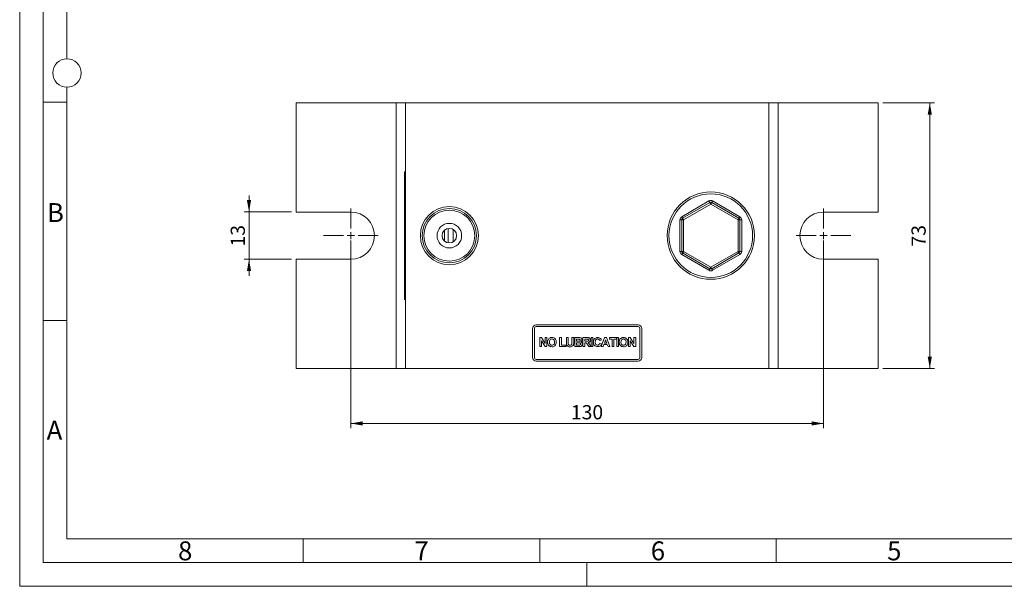
# Model space of a CAD drawing. Units: millimetres. Extents: x 0 to 420, y 0 to 297.
# Drawn here: x 0 to 208, y 0 to 120 of the extents above; entities that cross this region are included whole.
import ezdxf

# ---------------------------------------------------------------- set-up
doc = ezdxf.new("R2010")
doc.units = ezdxf.units.MM
doc.linetypes.add('SLD-Durchgehend', pattern=[0])
doc.styles.add('SLDTEXTSTYLE0', font='ARIAL.TTF', dxfattribs={"width": 0.948})
doc.dimstyles.new('SLDDIMSTYLE1', dxfattribs={"dimtxt": 3, "dimasz": 2.5, "dimexe": 0, "dimexo": 0.0625, "dimgap": 0.75, "dimtad": 1, "dimdec": 3, "dimlfac": 1.3, "dimrnd": 1e-09, "dimzin": 12, "dimdsep": 46, "dimtxsty": 'SLDTEXTSTYLE0', "dimsah": 1, "dimcen": 0.09, "dimadec": 0, "dimazin": 3, "dimtfac": 1, "dimtdec": 3, "dimtofl": 0, "dimtmove": 0, "dimatfit": 3, "dimfxl": 1, "dimfrac": 2, "dimtolj": 1, "dimtzin": 12, "dimarcsym": 0})
doc.dimstyles.new('SLDDIMSTYLE2', dxfattribs={"dimtxt": 3, "dimasz": 2.5, "dimexe": 0, "dimexo": 0.0625, "dimgap": 0.75, "dimtad": 1, "dimdec": 3, "dimlfac": 1.3, "dimrnd": 1e-09, "dimzin": 12, "dimdsep": 46, "dimtxsty": 'SLDTEXTSTYLE0', "dimsah": 1, "dimcen": 0.09, "dimadec": 0, "dimazin": 3, "dimtfac": 1, "dimtdec": 3, "dimtmove": 0, "dimatfit": 0, "dimfxl": 1, "dimfrac": 2, "dimtolj": 1, "dimtzin": 12, "dimarcsym": 0})

# ---------------------------------------------------------------- blocks, each defined once
blk = doc.blocks.new('_D_7')
at = {"color": 7, "linetype": 'SLD-Durchgehend', "lineweight": 0}
for p, q in [((70.05, 73.12), (70.05, 33.42)), ((170.05, 73.12), (170.05, 33.42)), ((70.05, 34.42), (170.05, 34.42))]:
    blk.add_line(p, q, dxfattribs=at)
for points in [[(70.05, 34.42), (72.55, 33.98), (72.55, 34.86)], [(170.05, 34.42), (167.55, 34.86), (167.55, 33.98)]]:
    blk.add_solid(points, dxfattribs=at)
at = {"color": 7, "linetype": 'SLD-Durchgehend', "lineweight": 0, "insert": (116.61, 38.29), "char_height": 3, "attachment_point": 1, "style": 'SLDTEXTSTYLE0'}
blk.add_mtext('130', dxfattribs=at)
blk = doc.blocks.new('_D_8')
at = {"color": 7, "linetype": 'SLD-Durchgehend', "lineweight": 0}
for p, q in [((48.51, 79.12), (48.51, 82.62)), ((57.51, 79.12), (47.51, 79.12)), ((48.51, 79.12), (48.51, 69.12)), ((57.51, 69.12), (47.51, 69.12)), ((48.51, 69.12), (48.51, 65.62))]:
    blk.add_line(p, q, dxfattribs=at)
for points in [[(48.51, 79.12), (48.95, 81.62), (48.07, 81.62)], [(48.51, 69.12), (48.07, 66.62), (48.95, 66.62)]]:
    blk.add_solid(points, dxfattribs=at)
at = {"color": 7, "linetype": 'SLD-Durchgehend', "lineweight": 0, "insert": (44.64, 71.83), "char_height": 3, "attachment_point": 1, "rotation": 90, "style": 'SLDTEXTSTYLE0'}
blk.add_mtext('13', dxfattribs=at)
blk = doc.blocks.new('_D_9')
at = {"color": 7, "linetype": 'SLD-Durchgehend', "lineweight": 0}
for p, q in [((182.59, 102.19), (193.53, 102.19)), ((192.53, 102.19), (192.53, 46.04)), ((182.59, 46.04), (193.53, 46.04))]:
    blk.add_line(p, q, dxfattribs=at)
for points in [[(192.53, 102.19), (192.09, 99.69), (192.97, 99.69)], [(192.53, 46.04), (192.97, 48.54), (192.09, 48.54)]]:
    blk.add_solid(points, dxfattribs=at)
at = {"color": 7, "linetype": 'SLD-Durchgehend', "lineweight": 0, "insert": (188.66, 71.83), "char_height": 3, "attachment_point": 1, "rotation": 90, "style": 'SLDTEXTSTYLE0'}
blk.add_mtext('73', dxfattribs=at)
blk = doc.blocks.new('SW_CENTERMARKSYMBOL_2')
at = {"color": 0, "linetype": 'SLD-Durchgehend', "lineweight": 0}
for p, q in [((0, 1.54), (0, 5.77)), ((-1.54, 0), (-5.77, 0)), ((0, 0), (-0.77, 0)), ((0, 0), (0, 0.77)), ((0, 0), (0, -0.77)), ((0, 0), (0.77, 0)), ((1.54, 0), (5.77, 0)), ((0, -1.54), (0, -5.77))]:
    blk.add_line(p, q, dxfattribs=at)
blk = doc.blocks.new('SW_CENTERMARKSYMBOL_3')
at = {"color": 0, "linetype": 'SLD-Durchgehend', "lineweight": 0}
for p, q in [((0, 1.54), (0, 5.77)), ((-1.54, 0), (-5.77, 0)), ((0, 0), (-0.77, 0)), ((0, 0), (0, 0.77)), ((0, 0), (0, -0.77)), ((0, 0), (0.77, 0)), ((1.54, 0), (5.77, 0)), ((0, -1.54), (0, -5.77))]:
    blk.add_line(p, q, dxfattribs=at)

msp = doc.modelspace()

# ---------------------------------------------------------------- linework, layer by layer
at = {"color": 7, "linetype": 'SLD-Durchgehend', "lineweight": 0}
for p, q in [((0, 0), (0, 297)), ((5, 292), (5, 5)), ((10, 185.5), (10, 111.5)), ((10, 105.5), (10, 10)), ((10, 102.332), (5, 102.332)), ((10, 56.166), (5, 56.166)), ((10, 10), (410, 10)), ((60, 10), (60, 5)), ((110, 10), (110, 5)), ((160, 10), (160, 5)), ((5, 5), (415, 5)), ((120, 5), (120, 0)), ((0, 0), (420, 0))]:
    msp.add_line(p, q, dxfattribs=at)
at = {"color": 7, "linetype": 'SLD-Durchgehend', "lineweight": 15}
for p, q in [((58.50884, 102.19376), (58.50884, 79.11683)), ((58.50884, 102.19376), (79.66268, 102.19376)), ((79.66268, 102.19376), (81.58576, 102.19376)), ((81.58576, 102.19376), (81.58576, 46.03991)), ((158.50884, 102.19376), (81.58576, 102.19376)), ((158.50884, 102.19376), (158.50884, 46.03991)), ((158.50884, 102.19376), (160.43191, 102.19376)), ((160.43191, 102.19376), (181.58576, 102.19376)), ((181.58576, 102.19376), (181.58576, 79.11683)), ((81.43191, 87.57837), (81.58576, 87.57837)), ((81.43191, 87.19376), (81.43191, 87.57837)), ((81.43191, 87.19376), (81.43191, 61.03991)), ((140.2396, 77.78079), (146.00884, 81.11165)), ((146.39345, 81.11165), (152.16268, 77.78079)), ((70.0473, 79.11683), (58.50884, 79.11683)), ((140.0473, 70.78597), (140.0473, 77.4477)), ((152.35499, 77.4477), (152.35499, 70.78597)), ((181.58576, 79.11683), (170.0473, 79.11683)), ((89.84255, 75.24043), (89.84255, 72.99324)), ((89.84354, 75.24135), (89.84354, 72.99231)), ((90.66252, 75.63786), (90.66252, 72.5958)), ((90.66383, 75.63806), (90.66383, 72.5956)), ((91.70613, 75.42313), (91.70613, 72.81054)), ((91.70775, 75.42212), (91.70775, 72.81154)), ((58.50884, 69.11683), (58.50884, 46.03991)), ((58.50884, 69.11683), (70.0473, 69.11683)), ((146.00884, 67.12201), (140.2396, 70.45288)), ((152.16268, 70.45288), (146.39345, 67.12201)), ((170.0473, 69.11683), (181.58576, 69.11683)), ((181.58576, 69.11683), (181.58576, 46.03991)), ((81.43191, 60.65529), (81.43191, 61.03991)), ((81.58576, 60.65529), (81.43191, 60.65529)), ((108.50884, 54.50145), (108.50884, 48.3476)), ((130.81653, 55.27068), (109.27807, 55.27068)), ((131.58576, 48.3476), (131.58576, 54.50145)), ((58.50884, 46.03991), (79.66268, 46.03991)), ((81.58576, 46.03991), (79.66268, 46.03991)), ((158.50884, 46.03991), (81.58576, 46.03991)), ((109.27807, 47.57837), (130.81653, 47.57837)), ((160.43191, 46.03991), (158.50884, 46.03991)), ((160.43191, 46.03991), (181.58576, 46.03991))]:
    msp.add_line(p, q, dxfattribs=at)
at = {"color": 8, "linetype": 'SLD-Durchgehend', "lineweight": 0}
for p, q in [((79.66268, 46.03991), (79.66268, 102.19376)), ((160.43191, 102.19376), (160.43191, 46.03991)), ((81.58576, 87.19376), (81.43191, 87.19376)), ((140.0473, 78.11387), (145.81653, 81.44474)), ((146.58576, 81.44474), (152.35499, 78.11387)), ((146.20114, 80.77857), (140.43191, 77.4477)), ((151.97037, 77.4477), (146.20114, 80.77857)), ((139.66268, 77.4477), (140.0473, 77.4477)), ((139.66268, 70.78597), (139.66268, 77.4477)), ((140.0473, 77.4477), (140.43191, 77.4477)), ((140.43191, 77.4477), (140.43191, 70.78597)), ((151.97037, 70.78597), (151.97037, 77.4477)), ((151.97037, 77.4477), (152.35499, 77.4477)), ((152.35499, 77.4477), (152.73961, 77.4477)), ((152.73961, 77.4477), (152.73961, 70.78597)), ((139.66268, 70.78597), (140.0473, 70.78597)), ((140.0473, 70.78597), (140.43191, 70.78597)), ((145.81653, 66.78892), (140.0473, 70.11979)), ((140.43191, 70.78597), (146.20114, 67.4551)), ((146.20114, 67.4551), (151.97037, 70.78597)), ((152.35499, 70.11979), (146.58576, 66.78892)), ((151.97037, 70.78597), (152.35499, 70.78597)), ((152.35499, 70.78597), (152.73961, 70.78597)), ((81.43191, 61.03991), (81.58576, 61.03991)), ((108.89345, 54.50145), (108.89345, 48.3476)), ((130.81653, 54.88606), (109.27807, 54.88606)), ((131.20114, 48.3476), (131.20114, 54.50145)), ((110.01377, 52.57837), (110.40015, 52.57837)), ((110.01377, 50.65529), (110.01377, 52.57837)), ((110.40015, 52.57837), (111.17254, 51.31481)), ((111.17254, 52.57837), (111.54237, 52.57837)), ((111.17254, 51.31481), (111.17254, 52.57837)), ((111.54237, 52.57837), (111.54237, 50.65529)), ((114.21495, 52.57837), (114.58477, 52.57837)), ((114.21495, 50.65529), (114.21495, 52.57837)), ((114.58477, 52.57837), (114.58477, 50.97581)), ((115.66465, 52.57837), (116.03448, 52.57837)), ((115.66465, 51.55674), (115.66465, 52.57837)), ((116.03448, 52.57837), (116.03448, 51.53478)), ((116.82343, 52.57837), (117.19325, 52.57837)), ((116.82343, 51.51243), (116.82343, 52.57837)), ((117.19325, 52.57837), (117.19325, 51.57253)), ((117.41022, 52.57837), (118.18492, 52.57837)), ((117.41022, 50.65529), (117.41022, 52.57837)), ((117.78004, 52.25786), (117.78004, 51.81407)), ((118.01464, 52.25786), (117.78004, 52.25786)), ((119.15578, 52.57837), (119.96284, 52.57837)), ((119.15578, 50.65529), (119.15578, 52.57837)), ((119.5256, 52.25786), (119.5256, 51.78942)), ((119.83995, 52.25786), (119.5256, 52.25786)), ((120.87669, 52.57837), (121.24651, 52.57837)), ((120.87669, 50.65529), (120.87669, 52.57837)), ((121.24651, 52.57837), (121.24651, 50.65529)), ((123.01179, 50.65529), (123.73873, 52.57837)), ((123.93635, 52.10993), (123.68441, 51.41959)), ((123.73873, 52.57837), (124.13051, 52.57837)), ((124.18906, 51.41959), (123.93635, 52.10993)), ((124.13051, 52.57837), (124.86091, 50.65529)), ((124.75736, 52.57837), (126.2613, 52.57837)), ((124.75736, 52.25786), (124.75736, 52.57837)), ((125.32442, 52.25786), (124.75736, 52.25786)), ((125.32442, 50.65529), (125.32442, 52.25786)), ((126.2613, 52.25786), (125.69424, 52.25786)), ((125.69424, 52.25786), (125.69424, 50.65529)), ((126.2613, 52.57837), (126.2613, 52.25786)), ((126.30568, 52.57837), (126.6755, 52.57837)), ((126.30568, 50.65529), (126.30568, 52.57837)), ((126.6755, 52.57837), (126.6755, 50.65529)), ((128.78596, 52.57837), (129.17234, 52.57837)), ((128.78596, 50.65529), (128.78596, 52.57837)), ((129.17234, 52.57837), (129.94473, 51.31481)), ((129.94473, 52.57837), (130.31456, 52.57837)), ((129.94473, 51.31481), (129.94473, 52.57837)), ((130.31456, 52.57837), (130.31456, 50.65529)), ((110.38359, 50.65529), (110.01377, 50.65529)), ((111.14442, 50.65529), (110.38359, 51.89959)), ((110.38359, 51.89959), (110.38359, 50.65529)), ((111.54237, 50.65529), (111.14442, 50.65529)), ((115.57097, 50.65529), (114.21495, 50.65529)), ((114.58477, 50.97581), (115.57097, 50.97581)), ((115.57097, 50.97581), (115.57097, 50.65529)), ((118.06126, 50.65529), (117.41022, 50.65529)), ((117.78004, 51.81407), (118.04777, 51.81407)), ((117.78004, 51.49356), (117.78004, 50.97581)), ((118.10941, 51.49356), (117.78004, 51.49356)), ((117.78004, 50.97581), (118.15757, 50.97581)), ((119.5256, 50.65529), (119.15578, 50.65529)), ((119.5256, 51.78942), (119.82338, 51.78942)), ((119.60843, 51.4689), (119.5256, 51.4689)), ((119.5256, 51.4689), (119.5256, 50.65529)), ((120.42473, 50.65529), (120.15122, 51.09176)), ((120.85696, 50.65529), (120.42473, 50.65529)), ((120.6239, 51.0359), (120.85696, 50.65529)), ((121.24651, 50.65529), (120.87669, 50.65529)), ((123.04138, 52.03597), (122.67156, 51.962)), ((122.69621, 51.37028), (123.06603, 51.24701)), ((123.40627, 50.65529), (123.01179, 50.65529)), ((123.56845, 51.09908), (123.40627, 50.65529)), ((124.30656, 51.09908), (123.56845, 51.09908)), ((123.68441, 51.41959), (124.18906, 51.41959)), ((124.46874, 50.65529), (124.30656, 51.09908)), ((124.86091, 50.65529), (124.46874, 50.65529)), ((125.69424, 50.65529), (125.32442, 50.65529)), ((126.6755, 50.65529), (126.30568, 50.65529)), ((129.15578, 50.65529), (128.78596, 50.65529)), ((129.91661, 50.65529), (129.15578, 51.89959)), ((129.15578, 51.89959), (129.15578, 50.65529)), ((130.31456, 50.65529), (129.91661, 50.65529)), ((109.27807, 47.96298), (130.81653, 47.96298))]:
    msp.add_line(p, q, dxfattribs=at)
at = {"color": 8, "linetype": 'SLD-Durchgehend', "lineweight": 0, "flags": 128}
for points in [[(146.00884, 81.11165), (146.00514, 81.11805), (145.9942, 81.13701), (145.97643, 81.16779), (145.95251, 81.20921), (145.92337, 81.25969), (145.89012, 81.31727), (145.85405, 81.37976), (145.81653, 81.44474)], [(146.39345, 81.11165), (146.39715, 81.11805), (146.40809, 81.13701), (146.42586, 81.16779), (146.44978, 81.20921), (146.47892, 81.25969), (146.51217, 81.31727), (146.54824, 81.37976), (146.58576, 81.44474)], [(146.20114, 80.77857), (146.16363, 80.84355), (146.12755, 80.90603), (146.0943, 80.96362), (146.06516, 81.01409), (146.04125, 81.05552), (146.02347, 81.0863), (146.01253, 81.10525), (146.00884, 81.11165)], [(146.20114, 80.77857), (146.23866, 80.84355), (146.27474, 80.90603), (146.30798, 80.96362), (146.33713, 81.01409), (146.36104, 81.05552), (146.37881, 81.0863), (146.38976, 81.10525), (146.39345, 81.11165)], [(140.2396, 77.78079), (140.23591, 77.78719), (140.22497, 77.80614), (140.2072, 77.83692), (140.18328, 77.87834), (140.15414, 77.92882), (140.12089, 77.98641), (140.08481, 78.04889), (140.0473, 78.11387)], [(140.43191, 77.4477), (140.3944, 77.51268), (140.35832, 77.57517), (140.32507, 77.63275), (140.29593, 77.68323), (140.27201, 77.72465), (140.25424, 77.75543), (140.2433, 77.77439), (140.2396, 77.78079)], [(151.97037, 77.4477), (152.00789, 77.51268), (152.04397, 77.57517), (152.07721, 77.63275), (152.10636, 77.68323), (152.13027, 77.72465), (152.14804, 77.75543), (152.15899, 77.77439), (152.16268, 77.78079)], [(152.16268, 77.78079), (152.16638, 77.78719), (152.17732, 77.80614), (152.19509, 77.83692), (152.21901, 77.87834), (152.24815, 77.92882), (152.2814, 77.98641), (152.31747, 78.04889), (152.35499, 78.11387)], [(140.0473, 70.11979), (140.08481, 70.18477), (140.12089, 70.24726), (140.15414, 70.30485), (140.18328, 70.35532), (140.2072, 70.39674), (140.22497, 70.42752), (140.23591, 70.44648), (140.2396, 70.45288)], [(140.2396, 70.45288), (140.2433, 70.45928), (140.25424, 70.47823), (140.27201, 70.50901), (140.29593, 70.55044), (140.32507, 70.60091), (140.35832, 70.6585), (140.3944, 70.72098), (140.43191, 70.78597)], [(152.16268, 70.45288), (152.15899, 70.45928), (152.14804, 70.47823), (152.13027, 70.50901), (152.10636, 70.55044), (152.07721, 70.60091), (152.04397, 70.6585), (152.00789, 70.72098), (151.97037, 70.78597)], [(152.35499, 70.11979), (152.31747, 70.18477), (152.2814, 70.24726), (152.24815, 70.30485), (152.21901, 70.35532), (152.19509, 70.39674), (152.17732, 70.42752), (152.16638, 70.44648), (152.16268, 70.45288)], [(145.81653, 66.78892), (145.85405, 66.85391), (145.89012, 66.91639), (145.92337, 66.97398), (145.95251, 67.02445), (145.97643, 67.06588), (145.9942, 67.09666), (146.00514, 67.11561), (146.00884, 67.12201)], [(146.00884, 67.12201), (146.01253, 67.12841), (146.02347, 67.14737), (146.04125, 67.17815), (146.06516, 67.21957), (146.0943, 67.27005), (146.12755, 67.32763), (146.16363, 67.39012), (146.20114, 67.4551)], [(146.39345, 67.12201), (146.38976, 67.12841), (146.37881, 67.14737), (146.36104, 67.17815), (146.33713, 67.21957), (146.30798, 67.27005), (146.27474, 67.32763), (146.23866, 67.39012), (146.20114, 67.4551)], [(146.58576, 66.78892), (146.54824, 66.85391), (146.51217, 66.91639), (146.47892, 66.97398), (146.44978, 67.02445), (146.42586, 67.06588), (146.40809, 67.09666), (146.39715, 67.11561), (146.39345, 67.12201)]]:
    msp.add_lwpolyline(points, dxfattribs=at)
at = {"color": 7, "linetype": 'SLD-Durchgehend', "lineweight": 0}
msp.add_circle((10, 108.5), 3, dxfattribs=at)
at = {"color": 7, "linetype": 'SLD-Durchgehend', "lineweight": 15}
for centre, radius in [((146.20114, 74.11683), 9.23077), ((90.89345, 74.11683), 6.13462), ((90.89345, 74.11683), 5.75), ((90.89345, 74.11683), 5.38462), ((90.89345, 74.11683), 2.60075), ((90.89345, 74.11683), 1.53846)]:
    msp.add_circle(centre, radius, dxfattribs=at)
at = {"color": 8, "linetype": 'SLD-Durchgehend', "lineweight": 0}
msp.add_circle((146.20114, 74.11683), 8.84615, dxfattribs=at)
for centre, radius, start, end in [((146.20114, 80.77857), 0.76923, 60, 120), ((140.43191, 77.4477), 0.76923, 120, 180), ((151.97037, 77.4477), 0.76923, 0, 60), ((140.43191, 70.78597), 0.76923, 180, 240), ((151.97037, 70.78597), 0.76923, 300, 0), ((146.20114, 67.4551), 0.76923, 240, 300), ((109.27807, 54.50145), 0.38462, 90, 180), ((130.81653, 54.50145), 0.38462, 0, 90), ((109.27807, 48.3476), 0.38462, 180, 270), ((130.81653, 48.3476), 0.38462, 270, 0)]:
    msp.add_arc(centre, radius, start, end, dxfattribs=at)
at = {"color": 7, "linetype": 'SLD-Durchgehend', "lineweight": 15}
for centre, radius, start, end in [((146.20114, 80.77857), 0.38462, 60, 120), ((70.0473, 74.11683), 5, 270, 90), ((140.43191, 77.4477), 0.38462, 120, 180), ((151.97037, 77.4477), 0.38462, 0, 60), ((170.0473, 74.11683), 5, 90, 270), ((140.43191, 70.78597), 0.38462, 180, 240), ((151.97037, 70.78597), 0.38462, 300, 0), ((146.20114, 67.4551), 0.38462, 240, 300), ((109.27807, 54.50145), 0.76923, 90, 180), ((130.81653, 54.50145), 0.76923, 0, 90), ((109.27807, 48.3476), 0.76923, 180, 270), ((130.81653, 48.3476), 0.76923, 270, 0)]:
    msp.add_arc(centre, radius, start, end, dxfattribs=at)
at = {"color": 8, "linetype": 'SLD-Durchgehend', "lineweight": 0}
for points, knots in [([(111.68536, 51.60528), (111.68798, 51.69909), (111.69265, 51.86656), (111.74726, 52.02462), (111.77127, 52.09413)], [0, 0, 0, 0, 0.560171098, 1, 1, 1, 1]), ([(111.77127, 52.09413), (111.82812, 52.19647), (111.92964, 52.37922), (112.11019, 52.4822), (112.18963, 52.52752)], [0, 0, 0, 0, 0.559955752, 1, 1, 1, 1]), ([(112.59952, 52.28251), (112.50804, 52.27197), (112.32531, 52.2509), (112.08114, 52.00107), (112.06503, 51.76336), (112.05519, 51.61799)], [0, 0, 0, 0, 0.280277554, 0.559877151, 1, 1, 1, 1]), ([(112.18963, 52.52752), (112.26332, 52.55251), (112.39502, 52.59717), (112.53378, 52.60124), (112.5949, 52.60303)], [0, 0, 0, 0, 0.559564452, 1, 1, 1, 1]), ([(112.5949, 52.60303), (112.73817, 52.5894), (113.02421, 52.56219), (113.34259, 52.29031), (113.49178, 51.94994), (113.5038, 51.72618), (113.50982, 51.61414)], [0, 0, 0, 0, 0.279831016, 0.558669616, 0.779005518, 1, 1, 1, 1]), ([(113.14, 51.62338), (113.13607, 51.71391), (113.12825, 51.89427), (113.01189, 52.12772), (112.81317, 52.26449), (112.6708, 52.2765), (112.59952, 52.28251)], [0, 0, 0, 0, 0.2810874717, 0.5600131543, 0.7796907268, 1, 1, 1, 1]), ([(118.36366, 52.25131), (118.29854, 52.25381), (118.18224, 52.25829), (118.06586, 52.25799), (118.01464, 52.25786)], [0, 0, 0, 0, 0.559950477, 1, 1, 1, 1]), ([(118.18492, 52.57837), (118.36177, 52.58269), (118.62691, 52.58917), (118.85528, 52.37673), (118.92946, 52.22227), (118.9357, 52.13711), (118.93882, 52.09452)], [0, 0, 0, 0, 0.499350192, 0.748652776, 0.874281551, 1, 1, 1, 1]), ([(118.56899, 52.03905), (118.5663, 52.0698), (118.56092, 52.13118), (118.49079, 52.22412), (118.41186, 52.241), (118.36366, 52.25131)], [0, 0, 0, 0, 0.281069814, 0.561090055, 1, 1, 1, 1]), ([(118.93882, 52.09452), (118.93467, 52.04617), (118.92638, 51.94948), (118.84706, 51.78978), (118.74226, 51.7199), (118.6784, 51.67731)], [0, 0, 0, 0, 0.280921711, 0.561817807, 1, 1, 1, 1]), ([(120.13388, 52.25169), (120.07905, 52.25405), (119.98111, 52.25825), (119.88309, 52.25798), (119.83995, 52.25786)], [0, 0, 0, 0, 0.559921305, 1, 1, 1, 1]), ([(119.96284, 52.57837), (120.05017, 52.57698), (120.22422, 52.57422), (120.44691, 52.52813), (120.5826, 52.41329), (120.6828, 52.26629), (120.69856, 52.13375), (120.70903, 52.04559)], [0, 0, 0, 0, 0.2511381241, 0.5005376511, 0.6257421376, 0.7510543854, 1, 1, 1, 1]), ([(120.33921, 52.02864), (120.33663, 52.06001), (120.33148, 52.12265), (120.26119, 52.21756), (120.18213, 52.23876), (120.13388, 52.25169)], [0, 0, 0, 0, 0.281085077, 0.561282742, 1, 1, 1, 1]), ([(121.38951, 51.61259), (121.39812, 51.75389), (121.4153, 52.0356), (121.63125, 52.38116), (121.94738, 52.5771), (122.16889, 52.59438), (122.27978, 52.60303)], [0, 0, 0, 0, 0.280688382, 0.559622024, 0.779535337, 1, 1, 1, 1]), ([(122.25397, 52.28251), (122.19646, 52.27809), (122.08154, 52.26925), (121.92932, 52.17922), (121.7744, 51.97646), (121.76554, 51.77916), (121.75933, 51.64072)], [0, 0, 0, 0, 0.187150004, 0.373979917, 0.560737373, 1, 1, 1, 1]), ([(122.67156, 51.962), (122.65452, 52.01305), (122.62046, 52.11509), (122.50725, 52.21908), (122.38008, 52.275), (122.29602, 52.28001), (122.25397, 52.28251)], [0, 0, 0, 0, 0.2798314919, 0.5592758404, 0.7794935876, 1, 1, 1, 1]), ([(122.27978, 52.60303), (122.39783, 52.59441), (122.60868, 52.57902), (122.77406, 52.44963), (122.84684, 52.39269)], [0, 0, 0, 0, 0.559913409, 1, 1, 1, 1]), ([(122.84684, 52.39269), (122.89571, 52.33286), (122.98314, 52.22582), (123.02355, 52.09407), (123.04138, 52.03597)], [0, 0, 0, 0, 0.558959546, 1, 1, 1, 1]), ([(126.8185, 51.60528), (126.82112, 51.69909), (126.82579, 51.86656), (126.88039, 52.02462), (126.90441, 52.09413)], [0, 0, 0, 0, 0.560171098, 1, 1, 1, 1]), ([(126.90441, 52.09413), (126.96125, 52.19647), (127.06278, 52.37922), (127.24332, 52.4822), (127.32277, 52.52752)], [0, 0, 0, 0, 0.559955752, 1, 1, 1, 1]), ([(127.73266, 52.28251), (127.64118, 52.27197), (127.45844, 52.2509), (127.21427, 52.00107), (127.19817, 51.76336), (127.18832, 51.61799)], [0, 0, 0, 0, 0.280278075, 0.55987747, 1, 1, 1, 1]), ([(127.32277, 52.52752), (127.39646, 52.55251), (127.52816, 52.59717), (127.66692, 52.60124), (127.72803, 52.60303)], [0, 0, 0, 0, 0.559565185, 1, 1, 1, 1]), ([(127.72803, 52.60303), (127.87131, 52.5894), (128.15734, 52.56219), (128.47572, 52.29031), (128.62492, 51.94994), (128.63694, 51.72618), (128.64296, 51.61414)], [0, 0, 0, 0, 0.27983058, 0.558669572, 0.779005495, 1, 1, 1, 1]), ([(128.27314, 51.62338), (128.26921, 51.71391), (128.26139, 51.89427), (128.14503, 52.12772), (127.94631, 52.26449), (127.80394, 52.2765), (127.73266, 52.28251)], [0, 0, 0, 0, 0.2810876641, 0.560013103, 0.7796913772, 1, 1, 1, 1]), ([(112.60029, 50.63064), (112.45804, 50.64354), (112.17415, 50.6693), (111.85549, 50.93538), (111.70376, 51.27192), (111.6915, 51.49406), (111.68536, 51.60528)], [0, 0, 0, 0, 0.279942605, 0.558704272, 0.779045098, 1, 1, 1, 1]), ([(112.05519, 51.61799), (112.0596, 51.52696), (112.06841, 51.34552), (112.18901, 51.11379), (112.3851, 50.97254), (112.52802, 50.95829), (112.59952, 50.95115)], [0, 0, 0, 0, 0.281019709, 0.560115957, 0.779939054, 1, 1, 1, 1]), ([(112.59952, 50.95115), (112.69093, 50.96297), (112.87369, 50.98659), (113.11334, 51.24068), (113.12988, 51.47817), (113.14, 51.62338)], [0, 0, 0, 0, 0.279991187, 0.559768589, 1, 1, 1, 1]), ([(113.50982, 51.61414), (113.50035, 51.47196), (113.48146, 51.18843), (113.25738, 50.84361), (112.93472, 50.65479), (112.71187, 50.6387), (112.60029, 50.63064)], [0, 0, 0, 0, 0.280551568, 0.559488712, 0.779434122, 1, 1, 1, 1]), ([(115.70241, 51.07096), (115.68911, 51.16115), (115.66536, 51.32227), (115.66487, 51.48506), (115.66465, 51.55674)], [0, 0, 0, 0, 0.559744483, 1, 1, 1, 1]), ([(116.45168, 50.63064), (116.36321, 50.63227), (116.18679, 50.63552), (115.9514, 50.72063), (115.77678, 50.87531), (115.72719, 51.00576), (115.70241, 51.07096)], [0, 0, 0, 0, 0.281030462, 0.56040737, 0.780282939, 1, 1, 1, 1]), ([(116.03448, 51.53478), (116.03418, 51.47448), (116.03365, 51.36685), (116.04466, 51.25981), (116.0495, 51.21272)], [0, 0, 0, 0, 0.560177511, 1, 1, 1, 1]), ([(116.0495, 51.21272), (116.06562, 51.16723), (116.09785, 51.07623), (116.24036, 50.96611), (116.3646, 50.95682), (116.44051, 50.95115)], [0, 0, 0, 0, 0.280066955, 0.560124801, 1, 1, 1, 1]), ([(116.44051, 50.95115), (116.50844, 50.95438), (116.61037, 50.95923), (116.72604, 51.03199), (116.84899, 51.1959), (116.83479, 51.37179), (116.82343, 51.51243)], [0, 0, 0, 0, 0.250019685, 0.375143707, 0.500353468, 1, 1, 1, 1]), ([(117.19325, 51.57253), (117.19556, 51.44162), (117.20014, 51.18224), (117.07753, 50.8114), (116.76112, 50.64371), (116.55506, 50.635), (116.45168, 50.63064)], [0, 0, 0, 0, 0.2822196785, 0.5591896272, 0.7788662189, 1, 1, 1, 1]), ([(118.04777, 51.81407), (118.10311, 51.81381), (118.20193, 51.81335), (118.3006, 51.8184), (118.34402, 51.82062)], [0, 0, 0, 0, 0.560047652, 1, 1, 1, 1]), ([(118.52739, 50.66839), (118.44043, 50.66417), (118.28514, 50.65662), (118.12967, 50.6557), (118.06126, 50.65529)], [0, 0, 0, 0, 0.559954423, 1, 1, 1, 1]), ([(118.64296, 51.22929), (118.64093, 51.25766), (118.63688, 51.31435), (118.59507, 51.39091), (118.52863, 51.44612), (118.3668, 51.50276), (118.22382, 51.49765), (118.10941, 51.49356)], [0, 0, 0, 0, 0.124948529, 0.249714619, 0.374438466, 0.499416053, 1, 1, 1, 1]), ([(118.15757, 50.97581), (118.20998, 50.9755), (118.30355, 50.97497), (118.39667, 50.98384), (118.43763, 50.98775)], [0, 0, 0, 0, 0.560183526, 1, 1, 1, 1]), ([(118.34402, 51.82062), (118.37615, 51.82618), (118.44028, 51.83728), (118.51779, 51.88906), (118.56324, 51.96214), (118.56708, 52.01339), (118.56899, 52.03905)], [0, 0, 0, 0, 0.280493445, 0.559922947, 0.779751756, 1, 1, 1, 1]), ([(118.43763, 50.98775), (118.46921, 50.99618), (118.53229, 51.01302), (118.60219, 51.07546), (118.63883, 51.15243), (118.64158, 51.20366), (118.64296, 51.22929)], [0, 0, 0, 0, 0.2800130021, 0.5593558462, 0.7794883693, 1, 1, 1, 1]), ([(119.01278, 51.21272), (119.00361, 51.138), (118.98527, 50.98859), (118.865, 50.80983), (118.70246, 50.69883), (118.58579, 50.67855), (118.52739, 50.66839)], [0, 0, 0, 0, 0.279788251, 0.559453459, 0.779461066, 1, 1, 1, 1]), ([(118.6784, 51.67731), (118.73175, 51.6554), (118.83836, 51.61161), (118.98113, 51.45221), (119.00079, 51.30344), (119.01278, 51.21272)], [0, 0, 0, 0, 0.281048394, 0.56161967, 1, 1, 1, 1]), ([(120.15122, 51.09176), (120.08193, 51.20848), (119.98567, 51.37063), (119.76416, 51.47064), (119.66052, 51.46948), (119.60843, 51.4689)], [0, 0, 0, 0, 0.560985352, 0.779304645, 1, 1, 1, 1]), ([(119.82338, 51.78942), (119.93228, 51.78572), (120.06832, 51.7811), (120.22704, 51.82333), (120.29276, 51.87415), (120.33399, 51.94705), (120.33747, 52.00142), (120.33921, 52.02864)], [0, 0, 0, 0, 0.500907941, 0.625718065, 0.750364786, 0.87502016, 1, 1, 1, 1]), ([(120.70903, 52.04559), (120.70272, 51.97133), (120.69011, 51.82305), (120.5649, 51.64769), (120.39791, 51.55112), (120.28384, 51.52817), (120.22672, 51.51667)], [0, 0, 0, 0, 0.279942926, 0.558973641, 0.779183663, 1, 1, 1, 1]), ([(120.22672, 51.51667), (120.31733, 51.44061), (120.47966, 51.30434), (120.5797, 51.11816), (120.6239, 51.0359)], [0, 0, 0, 0, 0.5581879817, 1, 1, 1, 1]), ([(122.26668, 50.65529), (122.1294, 50.67036), (121.85507, 50.70047), (121.55473, 50.96561), (121.40754, 51.2901), (121.39552, 51.505), (121.38951, 51.61259)], [0, 0, 0, 0, 0.279571466, 0.558707904, 0.779052752, 1, 1, 1, 1]), ([(121.75933, 51.64072), (121.76228, 51.55303), (121.76817, 51.37833), (121.85694, 51.14179), (122.04414, 50.99658), (122.18244, 50.98274), (122.25165, 50.97581)], [0, 0, 0, 0, 0.281344825, 0.560537, 0.780082679, 1, 1, 1, 1]), ([(122.25165, 50.97581), (122.31223, 50.98183), (122.43326, 50.99387), (122.61652, 51.12847), (122.66599, 51.27858), (122.69621, 51.37028)], [0, 0, 0, 0, 0.280472913, 0.560454191, 1, 1, 1, 1]), ([(123.06603, 51.24701), (123.03173, 51.15179), (122.96327, 50.96174), (122.69111, 50.69943), (122.42753, 50.67202), (122.26668, 50.65529)], [0, 0, 0, 0, 0.281276852, 0.561398628, 1, 1, 1, 1]), ([(127.73343, 50.63064), (127.59118, 50.64354), (127.30728, 50.6693), (126.98862, 50.93538), (126.83689, 51.27192), (126.82464, 51.49406), (126.8185, 51.60528)], [0, 0, 0, 0, 0.279942252, 0.558704034, 0.779044951, 1, 1, 1, 1]), ([(127.18832, 51.61799), (127.19274, 51.52696), (127.20154, 51.34552), (127.32215, 51.1138), (127.51823, 50.97254), (127.66116, 50.95829), (127.73266, 50.95115)], [0, 0, 0, 0, 0.281019609, 0.560116113, 0.779939132, 1, 1, 1, 1]), ([(127.73266, 50.95115), (127.82407, 50.96297), (128.00683, 50.98659), (128.24647, 51.24068), (128.26302, 51.47817), (128.27314, 51.62338)], [0, 0, 0, 0, 0.279990625, 0.559768184, 1, 1, 1, 1]), ([(128.64296, 51.61414), (128.63349, 51.47196), (128.61459, 51.18843), (128.39052, 50.84361), (128.06786, 50.65479), (127.84501, 50.6387), (127.73343, 50.63064)], [0, 0, 0, 0, 0.280551453, 0.559488481, 0.779434213, 1, 1, 1, 1])]:
    msp.add_open_spline(points, degree=3, knots=knots, dxfattribs=at)

# ---------------------------------------------------------------- block references
at = {"color": 7, "linetype": 'Continuous', "lineweight": 0}
for name, p in [('SW_CENTERMARKSYMBOL_2', (70.0473, 74.11683)), ('SW_CENTERMARKSYMBOL_3', (170.0473, 74.11683))]:
    msp.add_blockref(name, p, dxfattribs=at)

# ---------------------------------------------------------------- texts
at = {"color": 7, "linetype": 'Continuous', "lineweight": 0, "char_height": 4, "attachment_point": 1, "style": 'SLDTEXTSTYLE0'}
for s, insert in [('B', (5.76229, 80.9896)), ('A', (5.70286, 34.9896)), ('8', (33.5, 9.4896)), ('7', (83.5, 9.4896)), ('6', (133.5, 9.4896)), ('5', (183.5, 9.4896))]:
    msp.add_mtext(s, dxfattribs=dict(at, insert=insert))

# ---------------------------------------------------------------- dimensions: what is measured, and where the dimension line sits
at = {"color": 7, "linetype": 'SLD-Durchgehend', "lineweight": 0}
for base, p1, p2, dimstyle, picture, middle in [((192.53163, 46.03991), (181.58576, 102.19376), (181.58576, 46.03991), 'SLDDIMSTYLE1', '_D_9', (192.53163, 74.11683)), ((48.50884, 69.11683), (58.50884, 79.11683), (58.50884, 69.11683), 'SLDDIMSTYLE2', '_D_8', (48.50884, 74.11683))]:
    dim = msp.add_linear_dim(base=base, p1=p1, p2=p2, angle=90, dimstyle=dimstyle, dxfattribs=at)
    dim.commit()
    dim.dimension.update_dxf_attribs({"geometry": picture, "text_midpoint": middle, "dimtype": 160})
dim = msp.add_linear_dim(base=(170.0473, 34.41816), p1=(70.0473, 74.11683), p2=(170.0473, 74.11683), dimstyle='SLDDIMSTYLE1', dxfattribs=at)
dim.commit()
dim.dimension.update_dxf_attribs({"geometry": '_D_7', "text_midpoint": (120.0473, 34.41816), "dimtype": 160})

doc.saveas('drawing.dxf')
